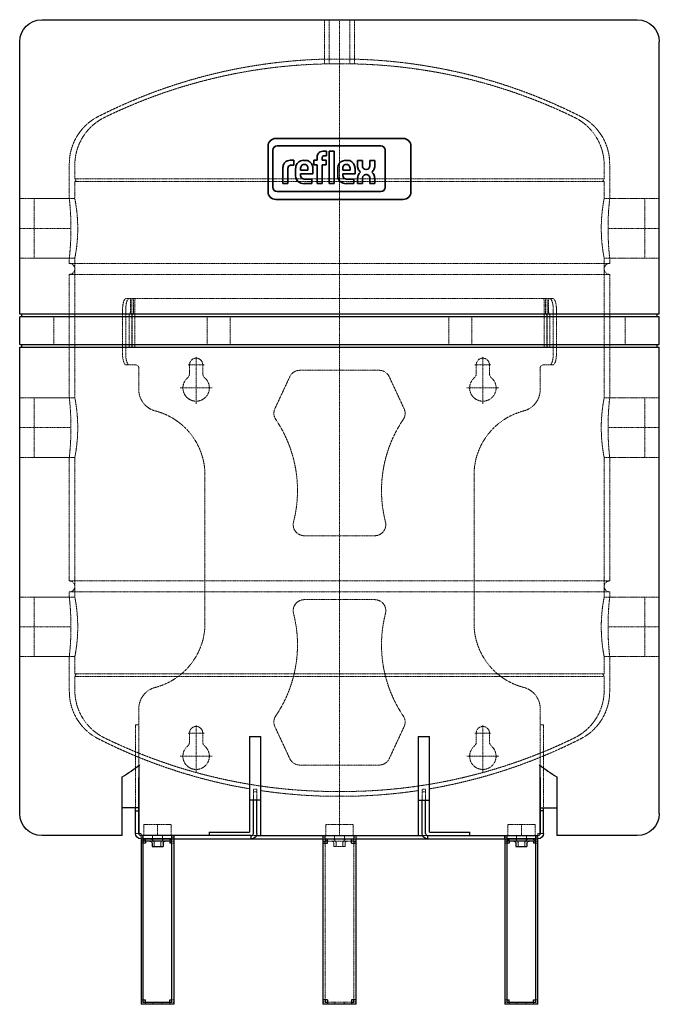
# Model space of a CAD drawing. Extents: x -290 to 290, y 0 to 893.
import ezdxf

# ---------------------------------------------------------------- set-up
doc = ezdxf.new("R2010")
doc.units = 0
doc.linetypes.add('DASHDOT', pattern=[1, 0.5, -0.25, 0, -0.25])
doc.linetypes.add('HIDDEN', pattern=[0.375, 0.25, -0.125])
doc.layers.get('0').update_dxf_attribs({"color": 252})
for name, color, linetype, lineweight in [('CP_AXIS', 143, 'DASHDOT', 9), ('CP_HIDDE', 203, 'HIDDEN', 9), ('CP_LOGO', 7, 'Continuous', 35)]:
    doc.layers.add(name, color=color, linetype=linetype, lineweight=lineweight)

msp = doc.modelspace()

# ---------------------------------------------------------------- linework, layer by layer
at = {"color": 252, "extrusion": (0, 1, 0)}
for p, q in [((-270, 893), (270, 893)), ((-290, 626), (-290, 873)), ((290, 626), (290, 873)), ((290, 626), (-290, 626)), ((-288, 623.5), (-288, 626)), ((288, 623.5), (288, 626)), ((290, 623.5), (-290, 623.5)), ((-290, 598.5), (-290, 623.5)), ((290, 598.5), (290, 623.5)), ((-290, 598.5), (290, 598.5)), ((-288, 596), (-288, 598.5)), ((288, 596), (288, 598.5)), ((-290, 596), (290, 596)), ((-290, 173), (-290, 596)), ((290, 173), (290, 596)), ((-81.75, 243), (-81.75, 156.25)), ((-81.75, 243), (-71.25, 243)), ((-71.25, 153), (-71.25, 243)), ((71.25, 243), (71.25, 153)), ((71.25, 243), (81.75, 243)), ((81.75, 156.25), (81.75, 243)), ((-182, 215.72), (-182, 155)), ((182, 155), (182, 215.72)), ((-197, 153), (-197, 206.19)), ((-182, 155), (-182, 205.63)), ((182, 205.63), (182, 155)), ((197, 206.19), (197, 153)), ((-71.25, 185), (-81.75, 185)), ((-78, 155), (-78, 185)), ((-75, 155), (-75, 185)), ((71.25, 185), (81.75, 185)), ((75, 155), (75, 185)), ((78, 155), (78, 185)), ((-182, 178.3), (-197, 178.3)), ((-185, 155), (-185, 178.3)), ((-185, 175.5), (-182, 175.5)), ((182, 178.3), (197, 178.3)), ((185, 175.5), (182, 175.5)), ((185, 155), (185, 178.3)), ((-197, 153), (-270, 153)), ((-118.25, 153), (-180, 153)), ((-80, 153), (-180, 153)), ((-177.9, 150), (-177.9, 153)), ((-152.1, 150), (-152.1, 153)), ((-150, 150), (-150, 153)), ((-118.25, 156.25), (-81.75, 156.25)), ((-118.25, 156.25), (-118.25, 153)), ((-80, 150), (-80, 153)), ((-75.42, 153), (75.42, 153)), ((-71.25, 153), (71.25, 153)), ((80, 150), (80, 153)), ((80, 153), (180, 153)), ((81.75, 156.25), (118.25, 156.25)), ((118.25, 153), (118.25, 156.25)), ((118.25, 153), (180, 153)), ((150, 150), (150, 153)), ((152.1, 150), (152.1, 153)), ((177.9, 150), (177.9, 153)), ((270, 153), (197, 153)), ((-180, 150), (-180, 0)), ((-180, 150), (180, 150)), ((-152, 150), (-178, 150)), ((-178, 2), (-178, 150)), ((-152, 148), (-178, 148)), ((-176, 146), (-178, 146)), ((-177.5, 150), (-177.5, 148)), ((-176, 148), (-176, 146)), ((-170, 146), (-170, 143)), ((-170, 143), (-160, 143)), ((-160, 146), (-160, 143)), ((-154, 148), (-154, 146)), ((-152, 146), (-154, 146)), ((-152.5, 148), (-152.5, 150)), ((-152, 2), (-152, 150)), ((-150, 0), (-150, 150)), ((-15, 150), (15, 150)), ((-15, 150), (-15, 0)), ((-15, 148), (-14, 148)), ((-15, 146), (-11, 146)), ((-13, 146), (-13, 148)), ((-11, 148), (-13, 148)), ((-11, 146), (-11, 150)), ((11, 146), (11, 150)), ((13, 148), (11, 148)), ((11, 146), (15, 146)), ((13, 148), (13, 146)), ((14, 148), (15, 148)), ((15, 0), (15, 150)), ((150, 150), (150, 0)), ((178, 150), (152, 150)), ((152, 2), (152, 150)), ((178, 148), (152, 148)), ((154, 146), (152, 146)), ((152.5, 150), (152.5, 148)), ((154, 148), (154, 146)), ((160, 146), (160, 143)), ((160, 143), (170, 143)), ((170, 146), (170, 143)), ((176, 148), (176, 146)), ((178, 146), (176, 146)), ((177.5, 148), (177.5, 150)), ((178, 2), (178, 150)), ((180, 0), (180, 150)), ((-180, 2), (-179, 2)), ((-150, 0), (-180, 0)), ((-178, 4), (-176, 4)), ((-178, 2), (-152, 2)), ((-176, 2), (-176, 4)), ((-154, 4), (-152, 4)), ((-154, 2), (-154, 4)), ((-151, 2), (-150, 2)), ((-11, 4), (-15, 4)), ((-14, 2), (-15, 2)), ((-13, 4), (-13, 2)), ((-13, 2), (-11, 2)), ((-11, 4), (-11, 0)), ((15, 4), (11, 4)), ((11, 4), (11, 0)), ((11, 2), (13, 2)), ((13, 2), (13, 4)), ((15, 2), (14, 2)), ((150, 2), (151, 2)), ((180, 0), (150, 0)), ((152, 4), (154, 4)), ((152, 2), (178, 2)), ((154, 2), (154, 4)), ((176, 4), (178, 4)), ((176, 2), (176, 4)), ((179, 2), (180, 2)), ((15, 0), (-15, 0))]:
    msp.add_line(p, q, dxfattribs=at)
at = {"color": 252, "extrusion": (0, 0, -1)}
for centre, radius, start, end in [((270, 873), 20, 0, 90), ((-270, 873), 20, 90, 180), ((270, 173), 20, 270, 0), ((-270, 173), 20, 180, 270), ((180, 155), 5, 270, 0), ((80, 155), 5, 180, 270), ((-80, 155), 5, 270, 0), ((-180, 155), 2, 180, 270), ((-180, 155), 2, 180, 270), ((-180, 155), 5, 180, 270), ((172, 146), 2, 90, 180), ((158, 146), 2, 0, 90), ((-158, 146), 2, 90, 180), ((-172, 146), 2, 0, 90)]:
    msp.add_arc(centre, radius, start, end, dxfattribs=at)
at = {"color": 252}
for centre, radius, start, end in [((-439.89, 573.37), 440.25, 303.4848, 305.97918), ((-180.26, 215.68), 1.74, 124.68975, 178.74756), ((180.26, 215.68), 1.74, 1.25244, 55.31025), ((439.89, 573.37), 440.25, 234.02082, 236.5152), ((-180, 155), 2, 180, 270), ((-180, 155), 2, 180, 270), ((-80, 155), 2, 270, 0), ((80, 155), 2, 180, 270)]:
    msp.add_arc(centre, radius, start, end, dxfattribs=at)
at = {"layer": 'CP_AXIS', "color": 143}
for p, q in [((0, 153), (0, 893)), ((-243.51, 703.7), (-290, 703.7)), ((243.51, 703.7), (290, 703.7)), ((-130, 544.6), (-130, 587.2)), ((130, 544.6), (130, 587.2)), ((-137.2, 580), (-122.8, 580)), ((122.8, 580), (137.2, 580)), ((-144.4, 559), (-115.6, 559)), ((115.6, 559), (144.4, 559)), ((-243.51, 523), (-290, 523)), ((243.51, 523), (290, 523)), ((-243.51, 342.3), (-290, 342.3)), ((243.51, 342.3), (290, 342.3)), ((-130, 210.6), (-130, 253.2)), ((130, 210.6), (130, 253.2)), ((-137.2, 246), (-122.8, 246)), ((122.8, 246), (137.2, 246)), ((-144.4, 225), (-115.6, 225)), ((115.6, 225), (144.4, 225)), ((-165, 163), (-165, 153)), ((165, 163), (165, 153))]:
    msp.add_line(p, q, dxfattribs=at)
at = {"layer": 'CP_HIDDE', "color": 203, "extrusion": (0, 1, 0)}
for p, q in [((-13.5, 893), (-13.5, 857.2)), ((-13.5, 893), (13.5, 893)), ((-13.5, 893), (-13.5, 852.96)), ((-9.5, 893), (-9.5, 852.96)), ((9.5, 893), (9.5, 852.96)), ((13.5, 893), (13.5, 857.2)), ((13.5, 893), (13.5, 852.96)), ((-13.5, 857.2), (13.5, 857.2)), ((-13.5, 852.96), (13.5, 852.96)), ((2.55, 853.01), (-2.55, 853.01)), ((-245, 762.4), (-245, 730.7)), ((-240, 761.25), (-240, 748.75)), ((240, 761.25), (240, 748.75)), ((245, 762.4), (245, 730.7)), ((-240, 748.75), (240, 748.75)), ((-238.75, 746.25), (-240, 748.75)), ((-240, 746.25), (240, 746.25)), ((-240, 746.25), (-240, 730.7)), ((238.75, 746.25), (240, 748.75)), ((240, 746.25), (240, 730.7)), ((-245, 730.7), (-290, 730.7)), ((-276.9, 730.7), (-276.9, 676.7)), ((-240, 730.7), (-276.9, 730.7)), ((276.9, 730.7), (240, 730.7)), ((290, 730.7), (245, 730.7)), ((276.9, 730.7), (276.9, 676.7)), ((-245, 676.7), (-290, 676.7)), ((-240, 676.7), (-276.9, 676.7)), ((-245, 676.7), (-245, 672)), ((-245, 672), (245, 672)), ((-240, 676.7), (-240, 550)), ((276.9, 676.7), (240, 676.7)), ((240, 676.7), (240, 550)), ((290, 676.7), (245, 676.7)), ((245, 676.7), (245, 672)), ((-245, 662), (245, 662)), ((-245, 662), (-245, 550)), ((245, 662), (245, 550)), ((193.62, 640), (-193.62, 640)), ((-189.6, 638), (-189.6, 628.2)), ((-188.36, 596.5), (-188.36, 638)), ((-186.75, 628.2), (-186.75, 638)), ((-185.51, 638), (-185.51, 596.5)), ((185.51, 596.5), (185.51, 638)), ((186.75, 638), (186.75, 628.2)), ((188.36, 638), (188.36, 596.5)), ((189.6, 628.2), (189.6, 638)), ((-196.71, 630), (-196.71, 590)), ((-193.85, 630), (-193.85, 590)), ((-190.83, 625.7), (-190.83, 596.5)), ((-190.68, 626.2), (-187.36, 626.2)), ((-187.98, 596.5), (-187.98, 625.7)), ((187.36, 626.2), (190.68, 626.2)), ((187.98, 625.7), (187.98, 596.5)), ((190.83, 596.5), (190.83, 625.7)), ((193.85, 630), (193.85, 590)), ((196.71, 630), (196.71, 590)), ((-258.91, 598.5), (-258.91, 623.5)), ((-120, 598.5), (-120, 623.5)), ((-119.88, 598.5), (-119.88, 623.5)), ((-99.23, 598.5), (-99.23, 623.5)), ((99.23, 598.5), (99.23, 623.5)), ((119.88, 598.5), (119.88, 623.5)), ((120, 598.5), (120, 623.5)), ((258.91, 598.5), (258.91, 623.5)), ((-193.62, 580), (-185, 580)), ((-182, 577), (-182, 557.5)), ((-136, 571.96), (-136, 580)), ((-124, 580), (-124, 571.96)), ((-36, 575), (36, 575)), ((124, 571.96), (124, 580)), ((136, 580), (136, 571.96)), ((182, 557.5), (182, 577)), ((193.62, 580), (185, 580)), ((-58.57, 540.22), (-45.07, 569.22)), ((45.07, 569.22), (58.57, 540.22)), ((-245, 550), (-290, 550)), ((-276.9, 550), (-276.9, 496)), ((-240, 550), (-276.9, 550)), ((276.9, 550), (240, 550)), ((290, 550), (245, 550)), ((276.9, 550), (276.9, 496)), ((-245, 496), (-290, 496)), ((-240, 496), (-276.9, 496)), ((-245, 496), (-245, 384)), ((-240, 496), (-240, 369.3)), ((276.9, 496), (240, 496)), ((240, 496), (240, 369.3)), ((290, 496), (245, 496)), ((245, 496), (245, 384)), ((-122, 480.04), (-122, 345.54)), ((122, 345.54), (122, 480.04)), ((32, 425), (-32, 425)), ((-245, 384), (245, 384)), ((-245, 369.3), (-290, 369.3)), ((-276.9, 369.3), (-276.9, 315.3)), ((-240, 369.3), (-276.9, 369.3)), ((-245, 374), (245, 374)), ((-245, 374), (-245, 369.3)), ((-32, 367), (32, 367)), ((276.9, 369.3), (240, 369.3)), ((245, 374), (245, 369.3)), ((290, 369.3), (245, 369.3)), ((276.9, 369.3), (276.9, 315.3)), ((-245, 315.3), (-290, 315.3)), ((-240, 315.3), (-276.9, 315.3)), ((-245, 315.3), (-245, 283.6)), ((-240, 315.3), (-240, 299.75)), ((276.9, 315.3), (240, 315.3)), ((240, 315.3), (240, 299.75)), ((290, 315.3), (245, 315.3)), ((245, 315.3), (245, 283.6)), ((-240, 299.75), (240, 299.75)), ((-238.75, 299.75), (-240, 297.25)), ((-240, 297.25), (240, 297.25)), ((-240, 297.25), (-240, 284.75)), ((238.75, 299.75), (240, 297.25)), ((240, 297.25), (240, 284.75)), ((-182, 268.08), (-182, 205.63)), ((182, 268.08), (182, 205.63)), ((-185, 178.3), (-185, 253.5)), ((-185, 253.5), (-182, 253.5)), ((-45.07, 222.78), (-58.57, 251.78)), ((58.57, 251.78), (45.07, 222.78)), ((185, 253.5), (182, 253.5)), ((185, 178.3), (185, 253.5)), ((-136, 237.96), (-136, 246)), ((-124, 246), (-124, 237.96)), ((124, 237.96), (124, 246)), ((136, 246), (136, 237.96)), ((36, 217), (-36, 217)), ((-78, 185), (-78, 194.98)), ((-75, 194.98), (-78, 194.98)), ((-75, 192.59), (-78, 192.59)), ((-75, 185), (-75, 194.98)), ((-2.55, 192.99), (2.55, 192.99)), ((-1.12, 188.64), (1.12, 188.64)), ((75, 185), (75, 194.98)), ((78, 194.98), (75, 194.98)), ((78, 192.59), (75, 192.59)), ((78, 185), (78, 194.98)), ((-177.5, 163), (-152.5, 163)), ((-177.5, 163), (-177.5, 153)), ((-152.5, 163), (-152.5, 153)), ((-12.5, 163), (12.5, 163)), ((-12.5, 163), (-12.5, 153)), ((12.5, 163), (12.5, 153)), ((152.5, 163), (177.5, 163)), ((152.5, 163), (152.5, 153)), ((177.5, 163), (177.5, 153)), ((-180, 155), (-185, 155)), ((-180, 150), (-180, 155)), ((-169.5, 150), (-169.5, 153)), ((-160.5, 150), (-160.5, 153)), ((-80, 153), (-75.42, 153)), ((-15.1, 153), (-15.1, 150)), ((-12.9, 153), (-12.9, 150)), ((-4.5, 150), (-4.5, 153)), ((4.5, 150), (4.5, 153)), ((12.9, 153), (12.9, 150)), ((15.1, 153), (15.1, 150)), ((75.42, 153), (80, 153)), ((160.5, 150), (160.5, 153)), ((169.5, 150), (169.5, 153)), ((180, 155), (180, 150)), ((185, 155), (180, 155)), ((-178, 151.5), (-180, 151.5)), ((-180, 150), (-180, 151.5)), ((-180, 150), (-178, 150)), ((-180, 148), (-178, 148)), ((-180, 146), (-178, 146)), ((-178, 151.5), (-178, 150)), ((-176, 150), (-176, 148)), ((-168, 146), (-168, 143)), ((-162, 146), (-162, 143)), ((-154, 148), (-154, 150)), ((-150, 151.5), (-152, 151.5)), ((-152, 150), (-152, 151.5)), ((-150, 150), (-152, 150)), ((-152, 148), (-150, 148)), ((-152, 146), (-150, 146)), ((-150, 151.5), (-150, 150)), ((-13, 151.5), (-15, 151.5)), ((-15, 150), (-15, 151.5)), ((-14, 148), (-13, 148)), ((-13, 148), (-13, 151.5)), ((-13, 4), (-13, 146)), ((-12.5, 150), (-12.5, 148)), ((11, 148), (-11, 148)), ((-5, 146), (-5, 143)), ((-5, 143), (5, 143)), ((-3, 146), (-3, 143)), ((3, 146), (3, 143)), ((5, 146), (5, 143)), ((12.5, 148), (12.5, 150)), ((15, 151.5), (13, 151.5)), ((13, 148), (13, 151.5)), ((14, 148), (13, 148)), ((13, 146), (13, 4)), ((15, 150), (15, 151.5)), ((152, 151.5), (150, 151.5)), ((150, 150), (150, 151.5)), ((150, 150), (152, 150)), ((150, 148), (152, 148)), ((150, 146), (152, 146)), ((152, 151.5), (152, 150)), ((154, 150), (154, 148)), ((162, 146), (162, 143)), ((168, 146), (168, 143)), ((176, 148), (176, 150)), ((180, 151.5), (178, 151.5)), ((178, 150), (178, 151.5)), ((180, 150), (178, 150)), ((178, 148), (180, 148)), ((178, 146), (180, 146)), ((180, 151.5), (180, 150)), ((-180, 4), (-178, 4)), ((-176, 2), (-176, 0)), ((-169.12, 0), (-169.12, 2)), ((-160.88, 0), (-160.88, 2)), ((-154, 0), (-154, 2)), ((-152, 4), (-150, 4)), ((-11, 2), (11, 2)), ((-4.12, 0), (-4.12, 2)), ((4.12, 0), (4.12, 2)), ((150, 4), (152, 4)), ((154, 2), (154, 0)), ((160.88, 0), (160.88, 2)), ((169.12, 0), (169.12, 2)), ((176, 0), (176, 2)), ((178, 4), (180, 4))]:
    msp.add_line(p, q, dxfattribs=at)
at = {"layer": 'CP_HIDDE', "color": 203, "extrusion": (0, 0, -1)}
for centre, radius, start, end in [((1.12, 377.36), 480, 63.03671, 88.52241), ((2.55, 373.01), 480, 63.98917, 90.30439), ((-2.55, 373.01), 480, 89.69558, 116.01083), ((-1.12, 377.36), 480, 91.47759, 116.96329), ((197, 762.4), 48, 0, 63.03671), ((192, 761.25), 48, 0, 63.98917), ((-192, 761.25), 48, 116.01083, 180), ((-197, 762.4), 48, 116.96329, 180), ((245, 667), 5, 90, 270), ((-245, 667), 5, 270, 90), ((130, 580), 6, 0, 180), ((-130, 580), 6, 0, 180), ((185, 577), 3, 90, 180), ((36, 565), 10, 24.96279, 90), ((-36, 565), 10, 90, 155.03721), ((130, 559), 12, 130.32022, 49.67978), ((-130, 559), 12, 130.32022, 49.67978), ((182, 480.04), 60, 104.47751, 180), ((49.5, 536), 10, 325.96405, 24.96279), ((-49.5, 536), 10, 155.03721, 214.03595), ((-182, 480.04), 60, 0, 75.52249), ((32, 435), 10, 270, 14.37617), ((-32, 435), 10, 165.62383, 270), ((245, 379), 5, 90, 270), ((-245, 379), 5, 270, 90), ((32, 357), 10, 345.62383, 90), ((-32, 357), 10, 90, 194.37617), ((182, 345.54), 60, 180, 255.52249), ((-182, 345.54), 60, 284.47751, 0), ((197, 283.6), 48, 296.96329, 0), ((192, 284.75), 48, 296.0138, 0), ((-192, 284.75), 48, 180, 243.9862), ((-197, 283.6), 48, 180, 243.03671), ((49.5, 256), 10, 335.03721, 34.03595), ((-49.5, 256), 10, 145.96405, 204.96279), ((130, 246), 6, 0, 180), ((-130, 246), 6, 0, 180), ((2.55, 672.99), 480, 270, 296.01113), ((-2.55, 672.99), 480, 243.98887, 270), ((1.12, 668.64), 480, 279.67001, 296.96329), ((130, 225), 12, 130.32022, 49.67978), ((-1.12, 668.64), 480, 243.03671, 260.32999), ((-130, 225), 12, 130.32022, 49.67978), ((36, 227), 10, 270, 335.03721), ((-36, 227), 10, 204.96279, 270), ((1.12, 668.64), 480, 269.86598, 278.40088), ((-1.12, 668.64), 480, 261.59911, 270.13402), ((172, 146), 4, 90, 180), ((158, 146), 4, 0, 90), ((7, 146), 4, 90, 180), ((7, 146), 2, 90, 180), ((-7, 146), 4, 0, 90), ((-7, 146), 2, 360, 90), ((-158, 146), 4, 90, 180), ((-172, 146), 4, 0, 90)]:
    msp.add_arc(centre, radius, start, end, dxfattribs=at)
at = {"layer": 'CP_HIDDE', "color": 203}
for centre, radius, start, end in [((-488.51, 703.7), 245, 353.67292, 6.32708), ((-377.37, 703.7), 140, 348.88043, 11.11957), ((377.37, 703.7), 140, 168.88043, 191.11957), ((488.51, 703.7), 245, 173.67292, 186.32708), ((-141, 571.96), 5, 310.32022, 0), ((-119, 571.96), 5, 180, 229.67978), ((119, 571.96), 5, 310.32022, 0), ((141, 571.96), 5, 180, 229.67978), ((185, 577), 3, 90, 180), ((-162, 557.5), 20, 180, 255.52249), ((162, 557.5), 20, 284.47751, 0), ((-488.51, 523), 245, 353.67292, 6.32708), ((-377.37, 523), 140, 348.88043, 11.11957), ((377.37, 523), 140, 168.88043, 191.11957), ((488.51, 523), 245, 173.67292, 186.32708), ((-153.09, 466.04), 115, 345.62383, 34.03595), ((153.09, 466.04), 115, 145.96405, 194.37617), ((-488.51, 342.3), 245, 353.67292, 6.32708), ((-377.37, 342.3), 140, 348.88043, 11.11957), ((377.37, 342.3), 140, 168.88043, 191.11957), ((488.51, 342.3), 245, 173.67292, 186.32708), ((-153.09, 325.96), 115, 325.96405, 14.37617), ((153.09, 325.96), 115, 165.62383, 214.03595), ((-162, 268.08), 20, 104.47751, 180), ((162, 268.08), 20, 0, 75.52249), ((-141, 237.96), 5, 310.32022, 0), ((-119, 237.96), 5, 180, 229.67978), ((119, 237.96), 5, 310.32022, 0), ((141, 237.96), 5, 180, 229.67978)]:
    msp.add_arc(centre, radius, start, end, dxfattribs=at)
for centre, major_axis, start_param, end_param in [((-193.62, 630), (0, 10), 0, 1.570796), ((-190.22, 638), (0, 2), -1.570796, 0), ((-187.74, 638), (0, 2), 0, 1.570796), ((187.74, 638), (0, 2), -1.570796, 0), ((190.22, 638), (0, 2), 0, 1.570796), ((193.62, 630), (0, 10), -1.570796, 0), ((-190.22, 628.2), (0, -2), 0, 1.570796), ((-187.83, 625.7), (0, 0.5), 0, 1.570796), ((187.83, 625.7), (0, 0.5), -1.570796, 0), ((190.22, 628.2), (0, -2), -1.570796, 0), ((-193.62, 590), (0, -10), -1.570796, 0), ((-187.83, 596.5), (0, -0.5), -1.570796, 0), ((-185.66, 596.5), (0, -0.5), 0, 1.570796), ((185.66, 596.5), (0, -0.5), -1.570796, 0), ((187.83, 596.5), (0, -0.5), 0, 1.570796), ((193.62, 590), (0, -10), 0, 1.570796)]:
    msp.add_ellipse(centre, major_axis=major_axis, ratio=0.309017, start_param=start_param, end_param=end_param, dxfattribs=at)
at = {"layer": 'CP_HIDDE', "color": 203, "extrusion": (0, 0, -1)}
for centre, major_axis, start_param, end_param in [((-190.76, 630), (0, 10), -1.570796, 0), ((-187.36, 638), (0, 2), 0, 1.570796), ((-184.89, 638), (0, 2), -1.570796, 0), ((184.89, 638), (0, 2), 0, 1.570796), ((187.36, 638), (0, 2), -1.570796, 0), ((190.76, 630), (0, 10), 0, 1.570796), ((-190.68, 625.7), (0, 0.5), -1.570796, 0), ((-187.36, 628.2), (0, -2), -1.570796, 0), ((187.36, 628.2), (0, -2), 0, 1.570796), ((190.68, 625.7), (0, 0.5), 0, 1.570796), ((-190.76, 590), (0, -10), 0, 1.570796), ((-190.68, 596.5), (0, -0.5), 0, 1.570796), ((-188.52, 596.5), (0, -0.5), -1.570796, 0), ((188.52, 596.5), (0, -0.5), 0, 1.570796), ((190.68, 596.5), (0, -0.5), -1.570796, 0), ((190.76, 590), (0, -10), -1.570796, 0)]:
    msp.add_ellipse(centre, major_axis=major_axis, ratio=0.309017, start_param=start_param, end_param=end_param, dxfattribs=at)
at = {"layer": 'CP_LOGO', "color": 83, "extrusion": (0, 1, 0)}
for p, q in [((-64.81, 778.3), (-64.81, 737)), ((57.81, 785.3), (-57.81, 785.3)), ((64.81, 737), (64.81, 778.3)), ((-57.81, 730), (57.81, 730))]:
    msp.add_line(p, q, dxfattribs=at)
at = {"layer": 'CP_LOGO', "color": 7, "extrusion": (0, 1, 0)}
for p, q in [((37.55, 778.54), (-56.57, 778.54)), ((-60.49, 774.62), (-60.49, 740.99)), ((-20.24, 765.45), (-20.24, 768.55)), ((-14.96, 773.74), (-11.74, 773.74)), ((-11.74, 769.51), (-13.94, 769.51)), ((-11.74, 773.74), (-11.74, 769.51)), ((-9.35, 773.74), (-4.79, 773.74)), ((-9.35, 744.29), (-9.35, 773.74)), ((-4.79, 773.74), (-4.79, 744.29)), ((41.47, 740.99), (41.47, 774.62)), ((-44.74, 765.45), (-41.37, 765.45)), ((-41.37, 761.13), (-43.68, 761.13)), ((-41.37, 765.45), (-41.37, 761.13)), ((-41.37, 765.45), (-41.37, 765.45)), ((-32.69, 765.44), (-31.22, 765.44)), ((-31.61, 761.63), (-32.3, 761.63)), ((-23.14, 765.45), (-20.24, 765.45)), ((-23.14, 761.42), (-23.14, 765.45)), ((-20.24, 761.42), (-23.14, 761.42)), ((-20.24, 744.29), (-20.24, 761.42)), ((-15.68, 767.64), (-15.68, 765.45)), ((-15.68, 765.45), (-12.15, 765.45)), ((-12.15, 761.42), (-15.68, 761.42)), ((-15.68, 761.42), (-15.68, 744.29)), ((-12.15, 765.45), (-12.15, 761.42)), ((5.51, 765.44), (6.98, 765.44)), ((6.59, 761.63), (5.9, 761.63)), ((16.25, 765.42), (20.83, 765.42)), ((16.25, 761.24), (16.25, 765.42)), ((20.83, 765.42), (20.83, 760.94)), ((27.5, 765.42), (32.08, 765.42)), ((27.5, 760.94), (27.5, 765.42)), ((32.08, 765.42), (32.08, 761.24)), ((-51.33, 744.29), (-51.33, 758.8)), ((-46.76, 757.76), (-46.76, 744.29)), ((-39.84, 752.13), (-39.84, 757.47)), ((-35.28, 757.61), (-35.28, 756.52)), ((-35.28, 756.52), (-28.64, 756.52)), ((-35.28, 753.12), (-35.28, 752.15)), ((-24.08, 753.12), (-35.28, 753.12)), ((-28.64, 756.52), (-28.64, 757.61)), ((-24.08, 757.29), (-24.08, 753.12)), ((-1.63, 752.13), (-1.63, 757.47)), ((2.93, 757.61), (2.93, 756.52)), ((2.93, 756.52), (9.56, 756.52)), ((2.93, 753.12), (2.93, 752.15)), ((14.13, 753.12), (2.93, 753.12)), ((9.56, 756.52), (9.56, 757.61)), ((14.13, 757.29), (14.13, 753.12)), ((24.86, 752.47), (23.73, 752.47)), ((23.77, 757.23), (24.56, 757.23)), ((-51.33, 744.29), (-51.33, 744.29)), ((-46.76, 744.29), (-51.33, 744.29)), ((-46.76, 744.29), (-46.76, 744.29)), ((-25.11, 744.29), (-32.02, 744.29)), ((-31.38, 748.35), (-25.11, 748.35)), ((-25.11, 748.35), (-25.11, 744.29)), ((-15.68, 744.29), (-20.24, 744.29)), ((-4.79, 744.29), (-9.35, 744.29)), ((-4.79, 744.29), (-4.79, 744.29)), ((13.09, 744.29), (6.18, 744.29)), ((6.82, 748.35), (13.09, 748.35)), ((13.09, 748.35), (13.09, 744.29)), ((16.31, 744.29), (16.31, 748.26)), ((20.89, 744.29), (16.31, 744.29)), ((20.89, 748.41), (20.89, 744.29)), ((27.56, 744.29), (27.56, 748.9)), ((32.14, 744.29), (27.56, 744.29)), ((32.14, 748.17), (32.14, 744.29)), ((-56.57, 737.07), (37.55, 737.07))]:
    msp.add_line(p, q, dxfattribs=at)
at = {"layer": 'CP_LOGO', "color": 83}
for centre, start, end in [((-57.81, 778.3), 90, 180), ((57.81, 778.3), 0, 90), ((-57.81, 737), 180, 270), ((57.81, 737), 270, 0)]:
    msp.add_arc(centre, 7, start, end, dxfattribs=at)
at = {"layer": 'CP_LOGO', "color": 7}
for centre, radius, start, end in [((-56.57, 774.62), 3.92, 90, 180), ((37.55, 774.62), 3.92, 0, 90), ((-13.47, 768.11), 6.78, 144.36238, 176.33539), ((-15.73, 769.35), 4.24, 115.55693, 140.15133), ((-14.91, 767.25), 6.49, 90.48041, 114.11558), ((-13.11, 767.69), 2.57, 158.02718, 180.99792), ((-14.26, 768.13), 1.34, 105.83517, 156.9141), ((-13.94, 767.03), 2.48, 90.07291, 106.11261), ((-42.87, 758.54), 8.46, 147.2606, 178.23773), ((-45.6, 759.85), 5.47, 106.11739, 143.37596), ((-44.73, 756.94), 8.51, 90.0504, 106.29617), ((-42.38, 757.97), 4.38, 158.99416, 176.3238), ((-44.24, 758.66), 2.39, 127.29521, 158.50757), ((-43.99, 758.15), 2.95, 97.37455, 125.22266), ((-43.67, 756.21), 4.92, 90.08838, 98.11124), ((-27.99, 757.35), 11.85, 165.5184, 179.41357), ((-32.88, 758.66), 6.79, 88.45116, 165.89282), ((-28.19, 757.69), 7.09, 167.59365, 180.61208), ((-31.1, 758.27), 4.12, 147.71352, 166.86593), ((-32.41, 759.02), 2.61, 87.66712, 146.17213), ((-31.5, 759.02), 2.61, 33.82787, 92.33288), ((-30.91, 758.83), 6.62, 12.94136, 92.71466), ((-32.81, 758.27), 4.12, 13.13407, 32.28648), ((-35.73, 757.69), 7.09, 359.38792, 12.40635), ((-35.62, 757.38), 11.55, 359.53662, 14.69447), ((10.22, 757.35), 11.85, 165.5184, 179.41357), ((5.33, 758.66), 6.79, 88.45116, 165.89282), ((10.02, 757.69), 7.09, 167.59365, 180.61208), ((7.1, 758.27), 4.12, 147.71352, 166.86593), ((5.79, 759.02), 2.61, 87.66712, 146.17213), ((6.7, 759.02), 2.61, 33.82787, 92.33288), ((7.29, 758.83), 6.62, 12.94136, 92.71466), ((5.39, 758.27), 4.12, 13.13407, 32.28648), ((2.47, 757.69), 7.09, 359.38792, 12.40635), ((2.58, 757.38), 11.55, 359.53662, 14.69447), ((26.37, 761.32), 10.12, 180.44422, 200.59836), ((27.6, 761.11), 6.77, 181.45927, 192.5475), ((24.43, 760.33), 3.5, 191.37369, 222.17322), ((23.9, 760.33), 3.5, 317.82678, 348.62631), ((20.73, 761.11), 6.77, 347.4525, 358.54073), ((21.96, 761.32), 10.12, 339.40164, 359.55578), ((-40.05, 757.77), 6.71, 175.93238, 180.10771), ((-28.42, 752.33), 11.42, 181.01156, 192.20606), ((-31.35, 752.03), 3.93, 178.22734, 223.44249), ((9.79, 752.33), 11.42, 181.01156, 192.20606), ((6.85, 752.03), 3.93, 178.22734, 223.44249), ((26.7, 748.22), 10.39, 159.74131, 179.77956), ((22.95, 760.01), 6.46, 200.41383, 233.81358), ((23.4, 749.39), 6.89, 128.25682, 159.41174), ((27.01, 748.52), 6.11, 159.57859, 181.07883), ((23.83, 749.78), 2.69, 91.98047, 160.98789), ((23.68, 759.89), 2.66, 225.79589, 271.92531), ((24.65, 759.89), 2.66, 268.07469, 314.20411), ((24.72, 749.93), 2.55, 29.0147, 86.8568), ((22.38, 748.71), 5.18, 2.11523, 28.22654), ((25.38, 760.01), 6.46, 306.18642, 339.58617), ((24.93, 749.39), 6.89, 20.58826, 51.74318), ((15.86, 746.66), 16.35, 5.32515, 18.38846), ((-33, 751.13), 6.69, 190.4306, 253.25485), ((-31.93, 754.81), 10.53, 253.48403, 269.53721), ((-31.5, 752.55), 4.2, 230.01195, 271.63285), ((5.21, 751.13), 6.69, 190.4306, 253.25485), ((6.27, 754.81), 10.53, 253.48403, 269.53721), ((6.7, 752.55), 4.2, 230.01195, 271.63285), ((-56.57, 740.99), 3.92, 180, 270), ((37.55, 740.99), 3.92, 270, 0)]:
    msp.add_arc(centre, radius, start, end, dxfattribs=at)

doc.saveas('drawing.dxf')
